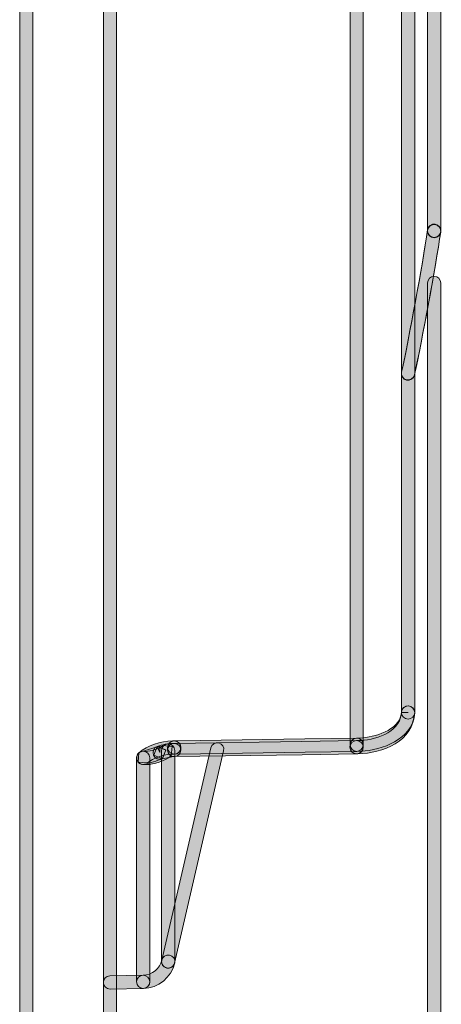
# Model space of a CAD drawing. Units: millimetres. Extents: x -103 to 78, y -72 to -5.
# Drawn here: x -100 to -96, y -55 to -46 of the extents above; entities that cross this region are included whole.
import ezdxf

# ---------------------------------------------------------------- set-up
doc = ezdxf.new("R2010")
doc.units = ezdxf.units.MM
doc.header["$MEASUREMENT"] = 0
doc.layers.add('Layer 1', color=7, linetype='Continuous', lineweight=0)

msp = doc.modelspace()

# ---------------------------------------------------------------- hatches: boundary and pattern name
at = {"layer": 'Layer 1', "true_color": 0x1f181a, "transparency": 33554687}
h = msp.add_hatch(color=250, dxfattribs=at)
h.dxf.hatch_style = 2
edge = h.paths.add_edge_path()
edge.add_spline(control_points=[(-96.9994, -52.3503), (-96.9994, -52.3503), (-96.9994, -34.6172), (-96.9994, -34.6172), (-96.9994, -34.584), (-96.9726, -34.5572), (-96.9394, -34.5572), (-96.9062, -34.5572), (-96.8794, -34.584), (-96.8794, -34.6172), (-96.8794, -34.6172), (-96.8794, -52.3503), (-96.8794, -52.3503), (-96.8794, -52.3834), (-96.9062, -52.4106), (-96.9394, -52.4106), (-96.9726, -52.4106), (-96.9994, -52.3834), (-96.9994, -52.3503)], knot_values=[0, 0, 0, 0, 1, 1, 1, 2, 2, 2, 3, 3, 3, 4, 4, 4, 5, 5, 5, 6, 6, 6, 6], degree=3, periodic=0)
edge.add_line((-96.9994, -52.3503), (-96.9994, -52.3503))
h = msp.add_hatch(color=250, dxfattribs=at)
h.dxf.hatch_style = 2
edge = h.paths.add_edge_path()
edge.add_spline(control_points=[(-96.4134, -34.9097), (-96.4134, -34.9097), (-96.4134, -52.0578), (-96.4134, -52.0578), (-96.4134, -52.091), (-96.4402, -52.1182), (-96.4734, -52.1182), (-96.5066, -52.1182), (-96.5334, -52.091), (-96.5334, -52.0578), (-96.5334, -52.0578), (-96.5334, -34.9097), (-96.5334, -34.9097), (-96.5334, -34.8765), (-96.5066, -34.8497), (-96.4734, -34.8497), (-96.4402, -34.8497), (-96.4134, -34.8765), (-96.4134, -34.9097)], knot_values=[0, 0, 0, 0, 1, 1, 1, 2, 2, 2, 3, 3, 3, 4, 4, 4, 5, 5, 5, 6, 6, 6, 6], degree=3, periodic=0)
edge.add_line((-96.4134, -34.9097), (-96.4134, -34.9097))
h = msp.add_hatch(color=250, dxfattribs=at)
h.dxf.hatch_style = 2
edge = h.paths.add_edge_path()
edge.add_spline(control_points=[(-96.1767, -38.5556), (-96.1767, -38.5556), (-96.1767, -47.6876), (-96.1767, -47.6876), (-96.1767, -47.7208), (-96.2035, -47.7476), (-96.2367, -47.7476), (-96.2698, -47.7476), (-96.2967, -47.7208), (-96.2967, -47.6876), (-96.2967, -47.6876), (-96.2967, -38.5556), (-96.2967, -38.5556), (-96.2967, -38.5225), (-96.2698, -38.4956), (-96.2367, -38.4956), (-96.2035, -38.4956), (-96.1767, -38.5225), (-96.1767, -38.5556)], knot_values=[0, 0, 0, 0, 1, 1, 1, 2, 2, 2, 3, 3, 3, 4, 4, 4, 5, 5, 5, 6, 6, 6, 6], degree=3, periodic=0)
edge.add_line((-96.1767, -38.5556), (-96.1767, -38.5556))
h = msp.add_hatch(color=250, dxfattribs=at)
h.dxf.hatch_style = 2
edge = h.paths.add_edge_path()
edge.add_spline(control_points=[(-99.8738, -43.4853), (-99.8738, -43.4853), (-99.8738, -55.3358), (-99.8738, -55.3358), (-99.8738, -55.369), (-99.9006, -55.3958), (-99.9338, -55.3958), (-99.967, -55.3958), (-99.9938, -55.369), (-99.9938, -55.3358), (-99.9938, -55.3358), (-99.9938, -43.4853), (-99.9938, -43.4853), (-99.9938, -43.4522), (-99.967, -43.4254), (-99.9338, -43.4254), (-99.9006, -43.4254), (-99.8738, -43.4522), (-99.8738, -43.4853)], knot_values=[0, 0, 0, 0, 1, 1, 1, 2, 2, 2, 3, 3, 3, 4, 4, 4, 5, 5, 5, 6, 6, 6, 6], degree=3, periodic=0)
edge.add_line((-99.8738, -43.4853), (-99.8738, -43.4853))
h = msp.add_hatch(color=250, dxfattribs=at)
h.dxf.hatch_style = 2
edge = h.paths.add_edge_path()
edge.add_spline(control_points=[(-99.1153, -43.4853), (-99.1153, -43.4853), (-99.1153, -55.3358), (-99.1153, -55.3358), (-99.1153, -55.369), (-99.1422, -55.3958), (-99.1753, -55.3958), (-99.2085, -55.3958), (-99.2353, -55.369), (-99.2353, -55.3358), (-99.2353, -55.3358), (-99.2353, -43.4853), (-99.2353, -43.4853), (-99.2353, -43.4522), (-99.2085, -43.4254), (-99.1753, -43.4254), (-99.1422, -43.4254), (-99.1153, -43.4522), (-99.1153, -43.4853)], knot_values=[0, 0, 0, 0, 1, 1, 1, 2, 2, 2, 3, 3, 3, 4, 4, 4, 5, 5, 5, 6, 6, 6, 6], degree=3, periodic=0)
edge.add_line((-99.1153, -43.4853), (-99.1153, -43.4853))
h = msp.add_hatch(color=250, dxfattribs=at)
h.dxf.hatch_style = 2
edge = h.paths.add_edge_path()
edge.add_spline(control_points=[(-96.5323, -48.971), (-96.4625, -48.6493), (-96.3446, -48.0076), (-96.2959, -47.6816), (-96.291, -47.6488), (-96.2607, -47.6262), (-96.2279, -47.6312), (-96.1951, -47.6361), (-96.1725, -47.6664), (-96.1774, -47.6993), (-96.2268, -48.0298), (-96.3443, -48.6705), (-96.4152, -48.9964), (-96.4219, -49.0289), (-96.454, -49.0493), (-96.4864, -49.0423), (-96.5189, -49.0352), (-96.5394, -49.0035), (-96.5323, -48.971)], knot_values=[0, 0, 0, 0, 1, 1, 1, 2, 2, 2, 3, 3, 3, 4, 4, 4, 5, 5, 5, 6, 6, 6, 6], degree=3, periodic=0)
edge.add_line((-96.5323, -48.971), (-96.5323, -48.971))
h = msp.add_hatch(color=250, dxfattribs=at)
h.dxf.hatch_style = 2
edge = h.paths.add_edge_path()
edge.add_spline(control_points=[(-96.532, -48.9682), (-96.4625, -48.6465), (-96.3446, -48.0044), (-96.2959, -47.6781), (-96.291, -47.6456), (-96.2603, -47.6227), (-96.2279, -47.6276), (-96.1951, -47.6326), (-96.1721, -47.6633), (-96.1771, -47.6961), (-96.2264, -48.0266), (-96.3439, -48.6673), (-96.4145, -48.9936), (-96.4215, -49.0261), (-96.4536, -49.0469), (-96.4861, -49.0398), (-96.5185, -49.0328), (-96.539, -49.0007), (-96.532, -48.9682)], knot_values=[0, 0, 0, 0, 1, 1, 1, 2, 2, 2, 3, 3, 3, 4, 4, 4, 5, 5, 5, 6, 6, 6, 6], degree=3, periodic=0)
edge.add_line((-96.532, -48.9682), (-96.532, -48.9682))
h = msp.add_hatch(color=250, dxfattribs=at)
h.dxf.hatch_style = 2
edge = h.paths.add_edge_path()
edge.add_spline(control_points=[(-96.1767, -47.6873), (-96.1767, -47.6873), (-96.1767, -47.6904), (-96.1767, -47.6904), (-96.1767, -47.7236), (-96.2035, -47.7508), (-96.2367, -47.7508), (-96.2698, -47.7508), (-96.2967, -47.7236), (-96.2967, -47.6904), (-96.2967, -47.6904), (-96.2967, -47.6873), (-96.2967, -47.6873), (-96.2967, -47.6541), (-96.2698, -47.6273), (-96.2367, -47.6273), (-96.2035, -47.6273), (-96.1767, -47.6541), (-96.1767, -47.6873)], knot_values=[0, 0, 0, 0, 1, 1, 1, 2, 2, 2, 3, 3, 3, 4, 4, 4, 5, 5, 5, 6, 6, 6, 6], degree=3, periodic=0)
edge.add_line((-96.1767, -47.6873), (-96.1767, -47.6873))
h = msp.add_hatch(color=250, dxfattribs=at)
h.dxf.hatch_style = 2
edge = h.paths.add_edge_path()
edge.add_spline(control_points=[(-96.1767, -48.1611), (-96.1767, -48.1611), (-96.1767, -59.5434), (-96.1767, -59.5434), (-96.1767, -59.5766), (-96.2035, -59.6034), (-96.2367, -59.6034), (-96.2698, -59.6034), (-96.2967, -59.5766), (-96.2967, -59.5434), (-96.2967, -59.5434), (-96.2967, -48.1611), (-96.2967, -48.1611), (-96.2967, -48.1279), (-96.2698, -48.1011), (-96.2367, -48.1011), (-96.2035, -48.1011), (-96.1767, -48.1279), (-96.1767, -48.1611)], knot_values=[0, 0, 0, 0, 1, 1, 1, 2, 2, 2, 3, 3, 3, 4, 4, 4, 5, 5, 5, 6, 6, 6, 6], degree=3, periodic=0)
edge.add_line((-96.1767, -48.1611), (-96.1767, -48.1611))
h = msp.add_hatch(color=250, dxfattribs=at)
h.dxf.hatch_style = 2
edge = h.paths.add_edge_path()
edge.add_spline(control_points=[(-96.9415, -52.2903), (-96.9415, -52.2903), (-96.9062, -52.2893), (-96.9062, -52.2893), (-96.781, -52.284), (-96.5577, -52.2194), (-96.5344, -52.0719), (-96.5344, -52.0719), (-96.5334, -52.0547), (-96.5334, -52.0547), (-96.5316, -52.0215), (-96.503, -51.9961), (-96.4702, -51.9982), (-96.4371, -52), (-96.4117, -52.0282), (-96.4134, -52.0614), (-96.4134, -52.0614), (-96.4148, -52.0829), (-96.4148, -52.0829), (-96.4427, -52.3016), (-96.7087, -52.3997), (-96.9003, -52.4089), (-96.9003, -52.4089), (-96.9369, -52.4106), (-96.9369, -52.4106), (-96.9701, -52.4117), (-96.998, -52.3859), (-96.999, -52.3528), (-97.0004, -52.3196), (-96.9747, -52.2917), (-96.9415, -52.2903)], knot_values=[0, 0, 0, 0, 1, 1, 1, 2, 2, 2, 3, 3, 3, 4, 4, 4, 5, 5, 5, 6, 6, 6, 7, 7, 7, 8, 8, 8, 9, 9, 9, 10, 10, 10, 10], degree=3, periodic=0)
edge.add_line((-96.9415, -52.2903), (-96.9415, -52.2903))
h = msp.add_hatch(color=250, dxfattribs=at)
h.dxf.hatch_style = 2
edge = h.paths.add_edge_path()
edge.add_spline(control_points=[(-96.9398, -52.3132), (-96.9398, -52.3132), (-96.9292, -52.3132), (-96.9292, -52.3132), (-96.7838, -52.3104), (-96.5545, -52.2445), (-96.5344, -52.073), (-96.5344, -52.073), (-96.5334, -52.0561), (-96.5334, -52.0561), (-96.5334, -52.0561), (-96.4734, -52.0589), (-96.4734, -52.0589), (-96.4734, -52.0589), (-96.5334, -52.0589), (-96.5334, -52.0589), (-96.5334, -52.0589), (-96.5334, -52.0578), (-96.5334, -52.0578), (-96.5334, -52.0247), (-96.5066, -51.9975), (-96.4734, -51.9975), (-96.4402, -51.9975), (-96.4134, -52.0247), (-96.4134, -52.0578), (-96.4134, -52.0578), (-96.4134, -52.0589), (-96.4134, -52.0589), (-96.4212, -52.3164), (-96.7062, -52.4289), (-96.9278, -52.4332), (-96.9278, -52.4332), (-96.9398, -52.4332), (-96.9398, -52.4332), (-96.9729, -52.4332), (-96.9997, -52.4064), (-96.9997, -52.3732), (-96.9997, -52.3401), (-96.9729, -52.3132), (-96.9398, -52.3132)], knot_values=[0, 0, 0, 0, 1, 1, 1, 2, 2, 2, 3, 3, 3, 4, 4, 4, 5, 5, 5, 6, 6, 6, 7, 7, 7, 8, 8, 8, 9, 9, 9, 10, 10, 10, 11, 11, 11, 12, 12, 12, 13, 13, 13, 13], degree=3, periodic=0)
edge.add_line((-96.9398, -52.3132), (-96.9398, -52.3132))
h = msp.add_hatch(color=250, dxfattribs=at)
h.dxf.hatch_style = 2
edge = h.paths.add_edge_path()
edge.add_spline(control_points=[(-98.5971, -52.4353), (-98.5971, -52.4353), (-98.6102, -52.435), (-98.6102, -52.435), (-98.6779, -52.4332), (-98.7908, -52.4738), (-98.8352, -52.5147), (-98.8352, -52.5147), (-98.9199, -52.5087), (-98.9199, -52.5087), (-98.9199, -52.5087), (-98.9139, -52.424), (-98.9139, -52.424), (-98.8352, -52.358), (-98.7146, -52.3164), (-98.6102, -52.315), (-98.6102, -52.315), (-98.5886, -52.3157), (-98.5886, -52.3157), (-98.5555, -52.3182), (-98.5304, -52.3468), (-98.5329, -52.3799), (-98.5354, -52.4127), (-98.564, -52.4378), (-98.5971, -52.4353)], knot_values=[0, 0, 0, 0, 1, 1, 1, 2, 2, 2, 3, 3, 3, 4, 4, 4, 5, 5, 5, 6, 6, 6, 7, 7, 7, 8, 8, 8, 8], degree=3, periodic=0)
edge.add_line((-98.5971, -52.4353), (-98.5971, -52.4353))
h = msp.add_hatch(color=250, dxfattribs=at)
h.dxf.hatch_style = 2
edge = h.paths.add_edge_path()
edge.add_spline(control_points=[(-98.5954, -52.4586), (-98.5954, -52.4586), (-98.5996, -52.4586), (-98.5996, -52.4586), (-98.5996, -52.4586), (-98.7005, -52.4773), (-98.7005, -52.4773), (-98.7005, -52.4773), (-98.7788, -52.4445), (-98.7788, -52.4445), (-98.7788, -52.4445), (-98.7463, -52.3662), (-98.7463, -52.3662), (-98.7033, -52.3496), (-98.6469, -52.339), (-98.5996, -52.3383), (-98.5996, -52.3383), (-98.5908, -52.3386), (-98.5908, -52.3386), (-98.5576, -52.3397), (-98.5319, -52.3679), (-98.5329, -52.4007), (-98.5343, -52.4339), (-98.5622, -52.4597), (-98.5954, -52.4586)], knot_values=[0, 0, 0, 0, 1, 1, 1, 2, 2, 2, 3, 3, 3, 4, 4, 4, 5, 5, 5, 6, 6, 6, 7, 7, 7, 8, 8, 8, 8], degree=3, periodic=0)
edge.add_line((-98.5954, -52.4586), (-98.5954, -52.4586))
h = msp.add_hatch(color=250, dxfattribs=at)
h.dxf.hatch_style = 2
edge = h.paths.add_edge_path()
edge.add_spline(control_points=[(-98.7065, -54.3043), (-98.7065, -54.3043), (-98.262, -52.3792), (-98.262, -52.3792), (-98.2542, -52.3468), (-98.2221, -52.3266), (-98.19, -52.3341), (-98.1576, -52.3418), (-98.1374, -52.3736), (-98.1449, -52.4057), (-98.1449, -52.4057), (-98.5894, -54.3311), (-98.5894, -54.3311), (-98.5971, -54.3636), (-98.6292, -54.3837), (-98.6613, -54.3763), (-98.6938, -54.3689), (-98.7139, -54.3364), (-98.7065, -54.3043)], knot_values=[0, 0, 0, 0, 1, 1, 1, 2, 2, 2, 3, 3, 3, 4, 4, 4, 5, 5, 5, 6, 6, 6, 6], degree=3, periodic=0)
edge.add_line((-98.7065, -54.3043), (-98.7065, -54.3043))
at = {"layer": 'Layer 1', "true_color": 0x879198, "transparency": 33554687}
h = msp.add_hatch(color=252, dxfattribs=at)
h.dxf.hatch_style = 2
edge = h.paths.add_edge_path()
edge.add_spline(control_points=[(-98.5879, -52.4029), (-98.5879, -52.4029), (-98.5879, -54.3174), (-98.5879, -54.3174), (-98.5879, -54.3505), (-98.6148, -54.3777), (-98.6479, -54.3777), (-98.6811, -54.3777), (-98.7079, -54.3505), (-98.7079, -54.3174), (-98.7079, -54.3174), (-98.7079, -52.4029), (-98.7079, -52.4029), (-98.7079, -52.3697), (-98.6811, -52.3429), (-98.6479, -52.3429), (-98.6148, -52.3429), (-98.5879, -52.3697), (-98.5879, -52.4029)], knot_values=[0, 0, 0, 0, 1, 1, 1, 2, 2, 2, 3, 3, 3, 4, 4, 4, 5, 5, 5, 6, 6, 6, 6], degree=3, periodic=0)
edge.add_line((-98.5879, -52.4029), (-98.5879, -52.4029))
at = {"layer": 'Layer 1', "true_color": 0x1f181a, "transparency": 33554687}
h = msp.add_hatch(color=250, dxfattribs=at)
h.dxf.hatch_style = 2
edge = h.paths.add_edge_path()
edge.add_spline(control_points=[(-98.5939, -52.3383), (-98.5939, -52.3383), (-97.4365, -52.321), (-97.4365, -52.321), (-97.4365, -52.321), (-96.9405, -52.3132), (-96.9405, -52.3132), (-96.9073, -52.3129), (-96.8801, -52.3394), (-96.8794, -52.3725), (-96.8791, -52.4057), (-96.9055, -52.4328), (-96.9387, -52.4335), (-96.9387, -52.4335), (-97.4347, -52.441), (-97.4347, -52.441), (-97.4347, -52.441), (-98.5922, -52.4586), (-98.5922, -52.4586), (-98.6253, -52.4589), (-98.6525, -52.4325), (-98.6529, -52.3993), (-98.6536, -52.3662), (-98.6271, -52.339), (-98.5939, -52.3383)], knot_values=[0, 0, 0, 0, 1, 1, 1, 2, 2, 2, 3, 3, 3, 4, 4, 4, 5, 5, 5, 6, 6, 6, 7, 7, 7, 8, 8, 8, 8], degree=3, periodic=0)
edge.add_line((-98.5939, -52.3383), (-98.5939, -52.3383))
at = {"layer": 'Layer 1', "true_color": 0x879198, "transparency": 33554687}
h = msp.add_hatch(color=252, dxfattribs=at)
h.dxf.hatch_style = 2
edge = h.paths.add_edge_path()
edge.add_spline(control_points=[(-98.6532, -52.3979), (-98.6532, -52.3979), (-98.6529, -52.375), (-98.6529, -52.375), (-98.6525, -52.3418), (-98.6253, -52.3154), (-98.5922, -52.3157), (-98.559, -52.3161), (-98.5326, -52.3432), (-98.5329, -52.3764), (-98.5329, -52.3764), (-98.5333, -52.399), (-98.5333, -52.399), (-98.5336, -52.4321), (-98.5608, -52.4589), (-98.5939, -52.4586), (-98.6271, -52.4582), (-98.6536, -52.4311), (-98.6532, -52.3979)], knot_values=[0, 0, 0, 0, 1, 1, 1, 2, 2, 2, 3, 3, 3, 4, 4, 4, 5, 5, 5, 6, 6, 6, 6], degree=3, periodic=0)
edge.add_line((-98.6532, -52.3979), (-98.6532, -52.3979))
at = {"layer": 'Layer 1', "true_color": 0x1f181a, "transparency": 33554687}
h = msp.add_hatch(color=250, dxfattribs=at)
h.dxf.hatch_style = 2
edge = h.paths.add_edge_path()
edge.add_spline(control_points=[(-98.5936, -52.3154), (-98.5936, -52.3154), (-98.3565, -52.3118), (-98.3565, -52.3118), (-98.3565, -52.3118), (-97.4086, -52.2974), (-97.4086, -52.2974), (-97.4086, -52.2974), (-96.9401, -52.2907), (-96.9401, -52.2907), (-96.907, -52.29), (-96.8798, -52.3164), (-96.8791, -52.3496), (-96.8787, -52.3827), (-96.9052, -52.4103), (-96.9384, -52.4106), (-96.9384, -52.4106), (-97.4068, -52.4177), (-97.4068, -52.4177), (-97.4068, -52.4177), (-98.3548, -52.4321), (-98.3548, -52.4321), (-98.3548, -52.4321), (-98.5918, -52.4357), (-98.5918, -52.4357), (-98.625, -52.436), (-98.6521, -52.4096), (-98.6529, -52.3764), (-98.6532, -52.3432), (-98.6267, -52.3161), (-98.5936, -52.3154)], knot_values=[0, 0, 0, 0, 1, 1, 1, 2, 2, 2, 3, 3, 3, 4, 4, 4, 5, 5, 5, 6, 6, 6, 7, 7, 7, 8, 8, 8, 9, 9, 9, 10, 10, 10, 10], degree=3, periodic=0)
edge.add_line((-98.5936, -52.3154), (-98.5936, -52.3154))
at = {"layer": 'Layer 1', "true_color": 0x879198, "transparency": 33554687}
h = msp.add_hatch(color=252, dxfattribs=at)
h.dxf.hatch_style = 2
edge = h.paths.add_edge_path()
edge.add_spline(control_points=[(-96.9997, -52.3725), (-96.9997, -52.3725), (-96.9994, -52.3499), (-96.9994, -52.3499), (-96.999, -52.3168), (-96.9719, -52.2903), (-96.9387, -52.2903), (-96.9055, -52.2907), (-96.8791, -52.3178), (-96.8794, -52.351), (-96.8794, -52.351), (-96.8798, -52.3739), (-96.8798, -52.3739), (-96.8801, -52.4071), (-96.9073, -52.4335), (-96.9405, -52.4332), (-96.9736, -52.4328), (-97.0001, -52.4057), (-96.9997, -52.3725)], knot_values=[0, 0, 0, 0, 1, 1, 1, 2, 2, 2, 3, 3, 3, 4, 4, 4, 5, 5, 5, 6, 6, 6, 6], degree=3, periodic=0)
edge.add_line((-96.9997, -52.3725), (-96.9997, -52.3725))
h = msp.add_hatch(color=252, dxfattribs=at)
h.dxf.hatch_style = 2
edge = h.paths.add_edge_path()
edge.add_spline(control_points=[(-98.8867, -52.4106), (-98.8536, -52.4039), (-98.7792, -52.3803), (-98.7488, -52.3669), (-98.7488, -52.3669), (-98.6698, -52.3979), (-98.6698, -52.3979), (-98.6698, -52.3979), (-98.7008, -52.4769), (-98.7008, -52.4769), (-98.7446, -52.4956), (-98.8162, -52.5182), (-98.8617, -52.5281), (-98.8942, -52.5348), (-98.9259, -52.5143), (-98.933, -52.4819), (-98.94, -52.4494), (-98.9192, -52.4177), (-98.8867, -52.4106)], knot_values=[0, 0, 0, 0, 1, 1, 1, 2, 2, 2, 3, 3, 3, 4, 4, 4, 5, 5, 5, 6, 6, 6, 6], degree=3, periodic=0)
edge.add_line((-98.8867, -52.4106), (-98.8867, -52.4106))
h = msp.add_hatch(color=252, dxfattribs=at)
h.dxf.hatch_style = 2
edge = h.paths.add_edge_path()
edge.add_spline(control_points=[(-98.8673, -52.4096), (-98.8673, -52.4096), (-98.8522, -52.4106), (-98.8522, -52.4106), (-98.8045, -52.412), (-98.7262, -52.3849), (-98.6977, -52.3588), (-98.6977, -52.3588), (-98.613, -52.3658), (-98.613, -52.3658), (-98.613, -52.3658), (-98.6204, -52.4505), (-98.6204, -52.4505), (-98.6825, -52.5009), (-98.771, -52.5291), (-98.8522, -52.5306), (-98.8522, -52.5306), (-98.8815, -52.5288), (-98.8815, -52.5288), (-98.9143, -52.5253), (-98.9379, -52.4953), (-98.934, -52.4625), (-98.9301, -52.4293), (-98.9001, -52.4057), (-98.8673, -52.4096)], knot_values=[0, 0, 0, 0, 1, 1, 1, 2, 2, 2, 3, 3, 3, 4, 4, 4, 5, 5, 5, 6, 6, 6, 7, 7, 7, 8, 8, 8, 8], degree=3, periodic=0)
edge.add_line((-98.8673, -52.4096), (-98.8673, -52.4096))
h = msp.add_hatch(color=252, dxfattribs=at)
h.dxf.hatch_style = 2
edge = h.paths.add_edge_path()
edge.add_spline(control_points=[(-98.9344, -54.5015), (-98.9344, -54.5015), (-98.9344, -52.4695), (-98.9344, -52.4695), (-98.9344, -52.4364), (-98.9076, -52.4096), (-98.8744, -52.4096), (-98.8412, -52.4096), (-98.8144, -52.4364), (-98.8144, -52.4695), (-98.8144, -52.4695), (-98.8144, -54.5015), (-98.8144, -54.5015), (-98.8144, -54.5347), (-98.8412, -54.5615), (-98.8744, -54.5615), (-98.9076, -54.5615), (-98.9344, -54.5347), (-98.9344, -54.5015)], knot_values=[0, 0, 0, 0, 1, 1, 1, 2, 2, 2, 3, 3, 3, 4, 4, 4, 5, 5, 5, 6, 6, 6, 6], degree=3, periodic=0)
edge.add_line((-98.9344, -54.5015), (-98.9344, -54.5015))
at = {"layer": 'Layer 1', "true_color": 0x1f181a, "transparency": 33554687}
h = msp.add_hatch(color=250, dxfattribs=at)
h.dxf.hatch_style = 2
edge = h.paths.add_edge_path()
edge.add_spline(control_points=[(-98.7012, -52.4769), (-98.7012, -52.4769), (-98.7022, -52.4776), (-98.7022, -52.4776), (-98.7022, -52.4776), (-98.7248, -52.4819), (-98.7248, -52.4819), (-98.7248, -52.4819), (-98.7252, -52.4819), (-98.7252, -52.4819), (-98.7583, -52.4819), (-98.7851, -52.4551), (-98.7851, -52.4219), (-98.7851, -52.3887), (-98.7583, -52.3619), (-98.7252, -52.3619), (-98.7252, -52.3619), (-98.7248, -52.3619), (-98.7248, -52.3619), (-98.7248, -52.3619), (-98.7248, -52.4219), (-98.7248, -52.4219), (-98.7248, -52.4219), (-98.7474, -52.3662), (-98.7474, -52.3662), (-98.7474, -52.3662), (-98.746, -52.3658), (-98.746, -52.3658), (-98.746, -52.3658), (-98.668, -52.399), (-98.668, -52.399), (-98.668, -52.399), (-98.7012, -52.4769), (-98.7012, -52.4769)], knot_values=[0, 0, 0, 0, 1, 1, 1, 2, 2, 2, 3, 3, 3, 4, 4, 4, 5, 5, 5, 6, 6, 6, 7, 7, 7, 8, 8, 8, 9, 9, 9, 10, 10, 10, 11, 11, 11, 11], degree=3, periodic=0)
edge.add_line((-98.7012, -52.4769), (-98.7012, -52.4769))
h = msp.add_hatch(color=250, dxfattribs=at)
h.dxf.hatch_style = 2
edge = h.paths.add_edge_path()
edge.add_spline(control_points=[(-98.874, -54.4412), (-98.874, -54.4412), (-98.873, -54.4412), (-98.873, -54.4412), (-98.7993, -54.443), (-98.7195, -54.3781), (-98.7068, -54.3057), (-98.7001, -54.2733), (-98.6684, -54.2521), (-98.6359, -54.2588), (-98.6035, -54.2655), (-98.5823, -54.2973), (-98.589, -54.3297), (-98.6176, -54.462), (-98.7375, -54.5597), (-98.873, -54.5615), (-98.873, -54.5615), (-98.8755, -54.5615), (-98.8755, -54.5615), (-98.9086, -54.5611), (-98.9351, -54.5336), (-98.9347, -54.5005), (-98.9344, -54.4677), (-98.9072, -54.4409), (-98.874, -54.4412)], knot_values=[0, 0, 0, 0, 1, 1, 1, 2, 2, 2, 3, 3, 3, 4, 4, 4, 5, 5, 5, 6, 6, 6, 7, 7, 7, 8, 8, 8, 8], degree=3, periodic=0)
edge.add_line((-98.874, -54.4412), (-98.874, -54.4412))
h = msp.add_hatch(color=250, dxfattribs=at)
h.dxf.hatch_style = 2
edge = h.paths.add_edge_path()
edge.add_spline(control_points=[(-99.1764, -54.4465), (-99.1764, -54.4465), (-98.8755, -54.4412), (-98.8755, -54.4412), (-98.8423, -54.4409), (-98.8148, -54.4673), (-98.8141, -54.5005), (-98.8137, -54.5336), (-98.8402, -54.5608), (-98.8733, -54.5615), (-98.8733, -54.5615), (-99.1743, -54.5668), (-99.1743, -54.5668), (-99.2074, -54.5671), (-99.2346, -54.5407), (-99.2353, -54.5075), (-99.236, -54.4747), (-99.2095, -54.4472), (-99.1764, -54.4465)], knot_values=[0, 0, 0, 0, 1, 1, 1, 2, 2, 2, 3, 3, 3, 4, 4, 4, 5, 5, 5, 6, 6, 6, 6], degree=3, periodic=0)
edge.add_line((-99.1764, -54.4465), (-99.1764, -54.4465))

# ---------------------------------------------------------------- linework, layer by layer
at = {"layer": 'Layer 1'}
for points, knots in [([(-96.9994, -52.3503), (-96.9994, -52.3503), (-96.9994, -34.6172), (-96.9994, -34.6172), (-96.9994, -34.584), (-96.9726, -34.5572), (-96.9394, -34.5572), (-96.9062, -34.5572), (-96.8794, -34.584), (-96.8794, -34.6172), (-96.8794, -34.6172), (-96.8794, -52.3503), (-96.8794, -52.3503), (-96.8794, -52.3834), (-96.9062, -52.4106), (-96.9394, -52.4106), (-96.9726, -52.4106), (-96.9994, -52.3834), (-96.9994, -52.3503)], [0, 0, 0, 0, 1, 1, 1, 2, 2, 2, 3, 3, 3, 4, 4, 4, 5, 5, 5, 6, 6, 6, 6]), ([(-96.4134, -34.9097), (-96.4134, -34.9097), (-96.4134, -52.0578), (-96.4134, -52.0578), (-96.4134, -52.091), (-96.4402, -52.1182), (-96.4734, -52.1182), (-96.5066, -52.1182), (-96.5334, -52.091), (-96.5334, -52.0578), (-96.5334, -52.0578), (-96.5334, -34.9097), (-96.5334, -34.9097), (-96.5334, -34.8765), (-96.5066, -34.8497), (-96.4734, -34.8497), (-96.4402, -34.8497), (-96.4134, -34.8765), (-96.4134, -34.9097)], [0, 0, 0, 0, 1, 1, 1, 2, 2, 2, 3, 3, 3, 4, 4, 4, 5, 5, 5, 6, 6, 6, 6]), ([(-96.1767, -38.5556), (-96.1767, -38.5556), (-96.1767, -47.6876), (-96.1767, -47.6876), (-96.1767, -47.7208), (-96.2035, -47.7476), (-96.2367, -47.7476), (-96.2698, -47.7476), (-96.2967, -47.7208), (-96.2967, -47.6876), (-96.2967, -47.6876), (-96.2967, -38.5556), (-96.2967, -38.5556), (-96.2967, -38.5225), (-96.2698, -38.4956), (-96.2367, -38.4956), (-96.2035, -38.4956), (-96.1767, -38.5225), (-96.1767, -38.5556)], [0, 0, 0, 0, 1, 1, 1, 2, 2, 2, 3, 3, 3, 4, 4, 4, 5, 5, 5, 6, 6, 6, 6]), ([(-99.8738, -43.4853), (-99.8738, -43.4853), (-99.8738, -55.3358), (-99.8738, -55.3358), (-99.8738, -55.369), (-99.9006, -55.3958), (-99.9338, -55.3958), (-99.967, -55.3958), (-99.9938, -55.369), (-99.9938, -55.3358), (-99.9938, -55.3358), (-99.9938, -43.4853), (-99.9938, -43.4853), (-99.9938, -43.4522), (-99.967, -43.4254), (-99.9338, -43.4254), (-99.9006, -43.4254), (-99.8738, -43.4522), (-99.8738, -43.4853)], [0, 0, 0, 0, 1, 1, 1, 2, 2, 2, 3, 3, 3, 4, 4, 4, 5, 5, 5, 6, 6, 6, 6]), ([(-99.1153, -43.4853), (-99.1153, -43.4853), (-99.1153, -55.3358), (-99.1153, -55.3358), (-99.1153, -55.369), (-99.1422, -55.3958), (-99.1753, -55.3958), (-99.2085, -55.3958), (-99.2353, -55.369), (-99.2353, -55.3358), (-99.2353, -55.3358), (-99.2353, -43.4853), (-99.2353, -43.4853), (-99.2353, -43.4522), (-99.2085, -43.4254), (-99.1753, -43.4254), (-99.1422, -43.4254), (-99.1153, -43.4522), (-99.1153, -43.4853)], [0, 0, 0, 0, 1, 1, 1, 2, 2, 2, 3, 3, 3, 4, 4, 4, 5, 5, 5, 6, 6, 6, 6]), ([(-96.5323, -48.971), (-96.4625, -48.6493), (-96.3446, -48.0076), (-96.2959, -47.6816), (-96.291, -47.6488), (-96.2607, -47.6262), (-96.2279, -47.6312), (-96.1951, -47.6361), (-96.1725, -47.6664), (-96.1774, -47.6993), (-96.2268, -48.0298), (-96.3443, -48.6705), (-96.4152, -48.9964), (-96.4219, -49.0289), (-96.454, -49.0493), (-96.4864, -49.0423), (-96.5189, -49.0352), (-96.5394, -49.0035), (-96.5323, -48.971)], [0, 0, 0, 0, 1, 1, 1, 2, 2, 2, 3, 3, 3, 4, 4, 4, 5, 5, 5, 6, 6, 6, 6]), ([(-96.532, -48.9682), (-96.4625, -48.6465), (-96.3446, -48.0044), (-96.2959, -47.6781), (-96.291, -47.6456), (-96.2603, -47.6227), (-96.2279, -47.6276), (-96.1951, -47.6326), (-96.1721, -47.6633), (-96.1771, -47.6961), (-96.2264, -48.0266), (-96.3439, -48.6673), (-96.4145, -48.9936), (-96.4215, -49.0261), (-96.4536, -49.0469), (-96.4861, -49.0398), (-96.5185, -49.0328), (-96.539, -49.0007), (-96.532, -48.9682)], [0, 0, 0, 0, 1, 1, 1, 2, 2, 2, 3, 3, 3, 4, 4, 4, 5, 5, 5, 6, 6, 6, 6]), ([(-96.1767, -47.6873), (-96.1767, -47.6873), (-96.1767, -47.6904), (-96.1767, -47.6904), (-96.1767, -47.7236), (-96.2035, -47.7508), (-96.2367, -47.7508), (-96.2698, -47.7508), (-96.2967, -47.7236), (-96.2967, -47.6904), (-96.2967, -47.6904), (-96.2967, -47.6873), (-96.2967, -47.6873), (-96.2967, -47.6541), (-96.2698, -47.6273), (-96.2367, -47.6273), (-96.2035, -47.6273), (-96.1767, -47.6541), (-96.1767, -47.6873)], [0, 0, 0, 0, 1, 1, 1, 2, 2, 2, 3, 3, 3, 4, 4, 4, 5, 5, 5, 6, 6, 6, 6]), ([(-96.1767, -48.1611), (-96.1767, -48.1611), (-96.1767, -59.5434), (-96.1767, -59.5434), (-96.1767, -59.5766), (-96.2035, -59.6034), (-96.2367, -59.6034), (-96.2698, -59.6034), (-96.2967, -59.5766), (-96.2967, -59.5434), (-96.2967, -59.5434), (-96.2967, -48.1611), (-96.2967, -48.1611), (-96.2967, -48.1279), (-96.2698, -48.1011), (-96.2367, -48.1011), (-96.2035, -48.1011), (-96.1767, -48.1279), (-96.1767, -48.1611)], [0, 0, 0, 0, 1, 1, 1, 2, 2, 2, 3, 3, 3, 4, 4, 4, 5, 5, 5, 6, 6, 6, 6]), ([(-96.9415, -52.2903), (-96.9415, -52.2903), (-96.9062, -52.2893), (-96.9062, -52.2893), (-96.781, -52.284), (-96.5577, -52.2194), (-96.5344, -52.0719), (-96.5344, -52.0719), (-96.5334, -52.0547), (-96.5334, -52.0547), (-96.5316, -52.0215), (-96.503, -51.9961), (-96.4702, -51.9982), (-96.4371, -52), (-96.4117, -52.0282), (-96.4134, -52.0614), (-96.4134, -52.0614), (-96.4148, -52.0829), (-96.4148, -52.0829), (-96.4427, -52.3016), (-96.7087, -52.3997), (-96.9003, -52.4089), (-96.9003, -52.4089), (-96.9369, -52.4106), (-96.9369, -52.4106), (-96.9701, -52.4117), (-96.998, -52.3859), (-96.999, -52.3528), (-97.0004, -52.3196), (-96.9747, -52.2917), (-96.9415, -52.2903)], [0, 0, 0, 0, 1, 1, 1, 2, 2, 2, 3, 3, 3, 4, 4, 4, 5, 5, 5, 6, 6, 6, 7, 7, 7, 8, 8, 8, 9, 9, 9, 10, 10, 10, 10]), ([(-96.9398, -52.3132), (-96.9398, -52.3132), (-96.9292, -52.3132), (-96.9292, -52.3132), (-96.7838, -52.3104), (-96.5545, -52.2445), (-96.5344, -52.073), (-96.5344, -52.073), (-96.5334, -52.0561), (-96.5334, -52.0561), (-96.5334, -52.0561), (-96.4734, -52.0589), (-96.4734, -52.0589), (-96.4734, -52.0589), (-96.5334, -52.0589), (-96.5334, -52.0589), (-96.5334, -52.0589), (-96.5334, -52.0578), (-96.5334, -52.0578), (-96.5334, -52.0247), (-96.5066, -51.9975), (-96.4734, -51.9975), (-96.4402, -51.9975), (-96.4134, -52.0247), (-96.4134, -52.0578), (-96.4134, -52.0578), (-96.4134, -52.0589), (-96.4134, -52.0589), (-96.4212, -52.3164), (-96.7062, -52.4289), (-96.9278, -52.4332), (-96.9278, -52.4332), (-96.9398, -52.4332), (-96.9398, -52.4332), (-96.9729, -52.4332), (-96.9997, -52.4064), (-96.9997, -52.3732), (-96.9997, -52.3401), (-96.9729, -52.3132), (-96.9398, -52.3132)], [0, 0, 0, 0, 1, 1, 1, 2, 2, 2, 3, 3, 3, 4, 4, 4, 5, 5, 5, 6, 6, 6, 7, 7, 7, 8, 8, 8, 9, 9, 9, 10, 10, 10, 11, 11, 11, 12, 12, 12, 13, 13, 13, 13]), ([(-98.5971, -52.4353), (-98.5971, -52.4353), (-98.6102, -52.435), (-98.6102, -52.435), (-98.6779, -52.4332), (-98.7908, -52.4738), (-98.8352, -52.5147), (-98.8352, -52.5147), (-98.9199, -52.5087), (-98.9199, -52.5087), (-98.9199, -52.5087), (-98.9139, -52.424), (-98.9139, -52.424), (-98.8352, -52.358), (-98.7146, -52.3164), (-98.6102, -52.315), (-98.6102, -52.315), (-98.5886, -52.3157), (-98.5886, -52.3157), (-98.5555, -52.3182), (-98.5304, -52.3468), (-98.5329, -52.3799), (-98.5354, -52.4127), (-98.564, -52.4378), (-98.5971, -52.4353)], [0, 0, 0, 0, 1, 1, 1, 2, 2, 2, 3, 3, 3, 4, 4, 4, 5, 5, 5, 6, 6, 6, 7, 7, 7, 8, 8, 8, 8]), ([(-98.5954, -52.4586), (-98.5954, -52.4586), (-98.5996, -52.4586), (-98.5996, -52.4586), (-98.5996, -52.4586), (-98.7005, -52.4773), (-98.7005, -52.4773), (-98.7005, -52.4773), (-98.7788, -52.4445), (-98.7788, -52.4445), (-98.7788, -52.4445), (-98.7463, -52.3662), (-98.7463, -52.3662), (-98.7033, -52.3496), (-98.6469, -52.339), (-98.5996, -52.3383), (-98.5996, -52.3383), (-98.5908, -52.3386), (-98.5908, -52.3386), (-98.5576, -52.3397), (-98.5319, -52.3679), (-98.5329, -52.4007), (-98.5343, -52.4339), (-98.5622, -52.4597), (-98.5954, -52.4586)], [0, 0, 0, 0, 1, 1, 1, 2, 2, 2, 3, 3, 3, 4, 4, 4, 5, 5, 5, 6, 6, 6, 7, 7, 7, 8, 8, 8, 8]), ([(-98.7065, -54.3043), (-98.7065, -54.3043), (-98.262, -52.3792), (-98.262, -52.3792), (-98.2542, -52.3468), (-98.2221, -52.3266), (-98.19, -52.3341), (-98.1576, -52.3418), (-98.1374, -52.3736), (-98.1449, -52.4057), (-98.1449, -52.4057), (-98.5894, -54.3311), (-98.5894, -54.3311), (-98.5971, -54.3636), (-98.6292, -54.3837), (-98.6613, -54.3763), (-98.6938, -54.3689), (-98.7139, -54.3364), (-98.7065, -54.3043)], [0, 0, 0, 0, 1, 1, 1, 2, 2, 2, 3, 3, 3, 4, 4, 4, 5, 5, 5, 6, 6, 6, 6]), ([(-98.5879, -52.4029), (-98.5879, -52.4029), (-98.5879, -54.3174), (-98.5879, -54.3174), (-98.5879, -54.3505), (-98.6148, -54.3777), (-98.6479, -54.3777), (-98.6811, -54.3777), (-98.7079, -54.3505), (-98.7079, -54.3174), (-98.7079, -54.3174), (-98.7079, -52.4029), (-98.7079, -52.4029), (-98.7079, -52.3697), (-98.6811, -52.3429), (-98.6479, -52.3429), (-98.6148, -52.3429), (-98.5879, -52.3697), (-98.5879, -52.4029)], [0, 0, 0, 0, 1, 1, 1, 2, 2, 2, 3, 3, 3, 4, 4, 4, 5, 5, 5, 6, 6, 6, 6]), ([(-98.5939, -52.3383), (-98.5939, -52.3383), (-97.4365, -52.321), (-97.4365, -52.321), (-97.4365, -52.321), (-96.9405, -52.3132), (-96.9405, -52.3132), (-96.9073, -52.3129), (-96.8801, -52.3394), (-96.8794, -52.3725), (-96.8791, -52.4057), (-96.9055, -52.4328), (-96.9387, -52.4335), (-96.9387, -52.4335), (-97.4347, -52.441), (-97.4347, -52.441), (-97.4347, -52.441), (-98.5922, -52.4586), (-98.5922, -52.4586), (-98.6253, -52.4589), (-98.6525, -52.4325), (-98.6529, -52.3993), (-98.6536, -52.3662), (-98.6271, -52.339), (-98.5939, -52.3383)], [0, 0, 0, 0, 1, 1, 1, 2, 2, 2, 3, 3, 3, 4, 4, 4, 5, 5, 5, 6, 6, 6, 7, 7, 7, 8, 8, 8, 8]), ([(-98.6532, -52.3979), (-98.6532, -52.3979), (-98.6529, -52.375), (-98.6529, -52.375), (-98.6525, -52.3418), (-98.6253, -52.3154), (-98.5922, -52.3157), (-98.559, -52.3161), (-98.5326, -52.3432), (-98.5329, -52.3764), (-98.5329, -52.3764), (-98.5333, -52.399), (-98.5333, -52.399), (-98.5336, -52.4321), (-98.5608, -52.4589), (-98.5939, -52.4586), (-98.6271, -52.4582), (-98.6536, -52.4311), (-98.6532, -52.3979)], [0, 0, 0, 0, 1, 1, 1, 2, 2, 2, 3, 3, 3, 4, 4, 4, 5, 5, 5, 6, 6, 6, 6]), ([(-98.5936, -52.3154), (-98.5936, -52.3154), (-98.3565, -52.3118), (-98.3565, -52.3118), (-98.3565, -52.3118), (-97.4086, -52.2974), (-97.4086, -52.2974), (-97.4086, -52.2974), (-96.9401, -52.2907), (-96.9401, -52.2907), (-96.907, -52.29), (-96.8798, -52.3164), (-96.8791, -52.3496), (-96.8787, -52.3827), (-96.9052, -52.4103), (-96.9384, -52.4106), (-96.9384, -52.4106), (-97.4068, -52.4177), (-97.4068, -52.4177), (-97.4068, -52.4177), (-98.3548, -52.4321), (-98.3548, -52.4321), (-98.3548, -52.4321), (-98.5918, -52.4357), (-98.5918, -52.4357), (-98.625, -52.436), (-98.6521, -52.4096), (-98.6529, -52.3764), (-98.6532, -52.3432), (-98.6267, -52.3161), (-98.5936, -52.3154)], [0, 0, 0, 0, 1, 1, 1, 2, 2, 2, 3, 3, 3, 4, 4, 4, 5, 5, 5, 6, 6, 6, 7, 7, 7, 8, 8, 8, 9, 9, 9, 10, 10, 10, 10]), ([(-96.9997, -52.3725), (-96.9997, -52.3725), (-96.9994, -52.3499), (-96.9994, -52.3499), (-96.999, -52.3168), (-96.9719, -52.2903), (-96.9387, -52.2903), (-96.9055, -52.2907), (-96.8791, -52.3178), (-96.8794, -52.351), (-96.8794, -52.351), (-96.8798, -52.3739), (-96.8798, -52.3739), (-96.8801, -52.4071), (-96.9073, -52.4335), (-96.9405, -52.4332), (-96.9736, -52.4328), (-97.0001, -52.4057), (-96.9997, -52.3725)], [0, 0, 0, 0, 1, 1, 1, 2, 2, 2, 3, 3, 3, 4, 4, 4, 5, 5, 5, 6, 6, 6, 6]), ([(-98.8867, -52.4106), (-98.8536, -52.4039), (-98.7792, -52.3803), (-98.7488, -52.3669), (-98.7488, -52.3669), (-98.6698, -52.3979), (-98.6698, -52.3979), (-98.6698, -52.3979), (-98.7008, -52.4769), (-98.7008, -52.4769), (-98.7446, -52.4956), (-98.8162, -52.5182), (-98.8617, -52.5281), (-98.8942, -52.5348), (-98.9259, -52.5143), (-98.933, -52.4819), (-98.94, -52.4494), (-98.9192, -52.4177), (-98.8867, -52.4106)], [0, 0, 0, 0, 1, 1, 1, 2, 2, 2, 3, 3, 3, 4, 4, 4, 5, 5, 5, 6, 6, 6, 6]), ([(-98.8673, -52.4096), (-98.8673, -52.4096), (-98.8522, -52.4106), (-98.8522, -52.4106), (-98.8045, -52.412), (-98.7262, -52.3849), (-98.6977, -52.3588), (-98.6977, -52.3588), (-98.613, -52.3658), (-98.613, -52.3658), (-98.613, -52.3658), (-98.6204, -52.4505), (-98.6204, -52.4505), (-98.6825, -52.5009), (-98.771, -52.5291), (-98.8522, -52.5306), (-98.8522, -52.5306), (-98.8815, -52.5288), (-98.8815, -52.5288), (-98.9143, -52.5253), (-98.9379, -52.4953), (-98.934, -52.4625), (-98.9301, -52.4293), (-98.9001, -52.4057), (-98.8673, -52.4096)], [0, 0, 0, 0, 1, 1, 1, 2, 2, 2, 3, 3, 3, 4, 4, 4, 5, 5, 5, 6, 6, 6, 7, 7, 7, 8, 8, 8, 8]), ([(-98.9344, -54.5015), (-98.9344, -54.5015), (-98.9344, -52.4695), (-98.9344, -52.4695), (-98.9344, -52.4364), (-98.9076, -52.4096), (-98.8744, -52.4096), (-98.8412, -52.4096), (-98.8144, -52.4364), (-98.8144, -52.4695), (-98.8144, -52.4695), (-98.8144, -54.5015), (-98.8144, -54.5015), (-98.8144, -54.5347), (-98.8412, -54.5615), (-98.8744, -54.5615), (-98.9076, -54.5615), (-98.9344, -54.5347), (-98.9344, -54.5015)], [0, 0, 0, 0, 1, 1, 1, 2, 2, 2, 3, 3, 3, 4, 4, 4, 5, 5, 5, 6, 6, 6, 6]), ([(-98.7012, -52.4769), (-98.7012, -52.4769), (-98.7022, -52.4776), (-98.7022, -52.4776), (-98.7022, -52.4776), (-98.7248, -52.4819), (-98.7248, -52.4819), (-98.7248, -52.4819), (-98.7252, -52.4819), (-98.7252, -52.4819), (-98.7583, -52.4819), (-98.7851, -52.4551), (-98.7851, -52.4219), (-98.7851, -52.3887), (-98.7583, -52.3619), (-98.7252, -52.3619), (-98.7252, -52.3619), (-98.7248, -52.3619), (-98.7248, -52.3619), (-98.7248, -52.3619), (-98.7248, -52.4219), (-98.7248, -52.4219), (-98.7248, -52.4219), (-98.7474, -52.3662), (-98.7474, -52.3662), (-98.7474, -52.3662), (-98.746, -52.3658), (-98.746, -52.3658), (-98.746, -52.3658), (-98.668, -52.399), (-98.668, -52.399), (-98.668, -52.399), (-98.7012, -52.4769), (-98.7012, -52.4769)], [0, 0, 0, 0, 1, 1, 1, 2, 2, 2, 3, 3, 3, 4, 4, 4, 5, 5, 5, 6, 6, 6, 7, 7, 7, 8, 8, 8, 9, 9, 9, 10, 10, 10, 11, 11, 11, 11]), ([(-98.874, -54.4412), (-98.874, -54.4412), (-98.873, -54.4412), (-98.873, -54.4412), (-98.7993, -54.443), (-98.7195, -54.3781), (-98.7068, -54.3057), (-98.7001, -54.2733), (-98.6684, -54.2521), (-98.6359, -54.2588), (-98.6035, -54.2655), (-98.5823, -54.2973), (-98.589, -54.3297), (-98.6176, -54.462), (-98.7375, -54.5597), (-98.873, -54.5615), (-98.873, -54.5615), (-98.8755, -54.5615), (-98.8755, -54.5615), (-98.9086, -54.5611), (-98.9351, -54.5336), (-98.9347, -54.5005), (-98.9344, -54.4677), (-98.9072, -54.4409), (-98.874, -54.4412)], [0, 0, 0, 0, 1, 1, 1, 2, 2, 2, 3, 3, 3, 4, 4, 4, 5, 5, 5, 6, 6, 6, 7, 7, 7, 8, 8, 8, 8]), ([(-99.1764, -54.4465), (-99.1764, -54.4465), (-98.8755, -54.4412), (-98.8755, -54.4412), (-98.8423, -54.4409), (-98.8148, -54.4673), (-98.8141, -54.5005), (-98.8137, -54.5336), (-98.8402, -54.5608), (-98.8733, -54.5615), (-98.8733, -54.5615), (-99.1743, -54.5668), (-99.1743, -54.5668), (-99.2074, -54.5671), (-99.2346, -54.5407), (-99.2353, -54.5075), (-99.236, -54.4747), (-99.2095, -54.4472), (-99.1764, -54.4465)], [0, 0, 0, 0, 1, 1, 1, 2, 2, 2, 3, 3, 3, 4, 4, 4, 5, 5, 5, 6, 6, 6, 6])]:
    msp.add_open_spline(points, degree=3, knots=knots, dxfattribs=at)

doc.saveas('drawing.dxf')
